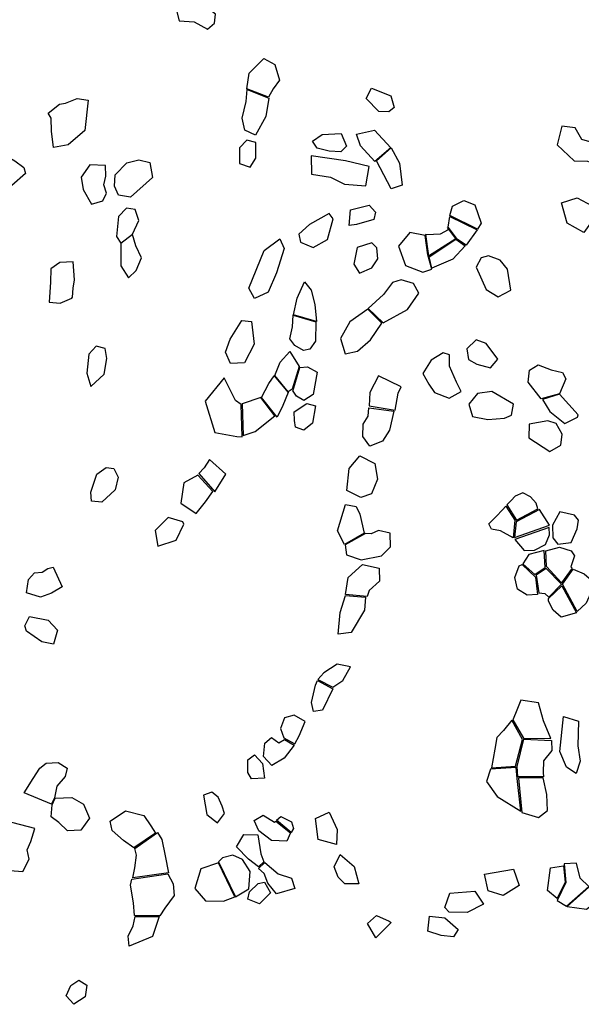
# Model space of a CAD drawing. Extents: x 77.7 to 104.9, y 692.6 to 711.8.
# Drawn here: x 87.2 to 88.9, y 695.4 to 698.4 of the extents above; entities that cross this region are included whole.
import ezdxf

# ---------------------------------------------------------------- set-up
doc = ezdxf.new("R2010")
doc.units = 0
doc.layers.add('RECENT', color=2, linetype='CONTINUOUS')

msp = doc.modelspace()

# ---------------------------------------------------------------- linework, layer by layer
at = {"layer": 'RECENT'}
for points in [[(87.7982, 698.4158), (87.7581, 698.4469), (87.6838, 698.4753), (87.675, 698.4432), (87.6873, 698.395), (87.7329, 698.3921), (87.773, 698.3691), (87.7949, 698.3878)], [(87.8941, 698.1879), (87.9011, 698.2356), (87.9456, 698.2798), (87.9789, 698.2618), (87.9929, 698.2139), (87.9736, 698.1875), (87.9602, 698.1621)], [(87.9603, 698.1594), (87.9514, 698.1028), (87.9198, 698.0457), (87.8874, 698.0617), (87.8797, 698.0977), (87.8913, 698.1488), (87.8947, 698.1855)], [(88.2968, 698.1188), (88.2583, 698.1581), (88.2742, 698.19), (88.3331, 698.1666), (88.3436, 698.1303), (88.3268, 698.1176)], [(87.3215, 698.1405), (87.3394, 698.1442), (87.3758, 698.1584), (87.4086, 698.1534), (87.3992, 698.0601), (87.348, 698.0169), (87.3029, 698.0083), (87.2969, 698.0583), (87.296, 698.0975), (87.2874, 698.1134)], [(88.966, 697.9937), (88.9481, 698.0233), (88.917, 698.0332), (88.8967, 698.0682), (88.8551, 698.0731), (88.8414, 698.0163), (88.8936, 697.9678), (88.934, 697.9668), (88.9595, 697.9562)], [(88.1452, 697.9973), (88.1083, 698.0066), (88.0937, 698.028), (88.1233, 698.048), (88.182, 698.0509), (88.1978, 698.0127), (88.1804, 697.9957)], [(88.285, 697.9654), (88.2404, 698.0132), (88.2288, 698.0488), (88.2835, 698.0616), (88.3335, 698.0078)], [(87.8715, 698.0076), (87.8709, 697.9594), (87.9033, 697.9486), (87.9211, 697.9755), (87.9209, 698.0242), (87.8936, 698.0308)], [(88.3339, 698.0071), (88.3594, 697.9602), (88.3677, 697.8933), (88.3345, 697.882), (88.2892, 697.9673)], [(87.1079, 697.9379), (87.1531, 697.9863), (87.1852, 697.9677), (87.2126, 697.9478), (87.218, 697.9295), (87.1757, 697.892)], [(88.0899, 697.9832), (88.0912, 697.9275), (88.1487, 697.918), (88.1915, 697.8961), (88.2571, 697.8919), (88.2672, 697.9509), (88.1953, 697.9679)], [(87.4631, 697.921), (87.4619, 697.9534), (87.4145, 697.9552), (87.3875, 697.9184), (87.3934, 697.88), (87.4188, 697.8356), (87.4542, 697.8456), (87.4654, 697.8686), (87.4567, 697.8949)], [(87.4913, 697.9246), (87.5274, 697.9614), (87.5634, 697.9709), (87.5976, 697.9627), (87.6059, 697.9171), (87.538, 697.8572), (87.5012, 697.8632), (87.4893, 697.8901)], [(88.9224, 697.7492), (88.8717, 697.778), (88.8543, 697.84), (88.9026, 697.8547), (88.9478, 697.8308), (88.966, 697.8091)], [(87.5445, 697.7441), (87.5636, 697.7858), (87.5531, 697.8196), (87.5261, 697.8229), (87.5018, 697.7982), (87.4954, 697.7373), (87.5085, 697.7167)], [(88.2064, 697.7709), (88.2098, 697.8179), (88.2671, 697.8321), (88.2867, 697.8108), (88.2815, 697.7884), (88.2281, 697.7737)], [(88.5137, 697.8008), (88.5213, 697.8295), (88.5562, 697.8472), (88.5894, 697.8337), (88.6091, 697.7779), (88.5985, 697.7593)], [(88.1572, 697.7912), (88.1455, 697.8067), (88.0847, 697.7732), (88.0529, 697.7436), (88.058, 697.7194), (88.0966, 697.7031), (88.1398, 697.728)], [(88.5974, 697.7568), (88.5632, 697.7105), (88.5369, 697.728), (88.5089, 697.7651), (88.5135, 697.7981)], [(88.5082, 697.7577), (88.4838, 697.7444), (88.4434, 697.742), (88.4389, 697.7426), (88.4489, 697.6776), (88.5315, 697.7309), (88.506, 697.7646)], [(87.5091, 697.7158), (87.5092, 697.6476), (87.5318, 697.6103), (87.5558, 697.6327), (87.5719, 697.6714), (87.5548, 697.7079), (87.5449, 697.7425)], [(88.4462, 697.6812), (88.4382, 697.7403), (88.3917, 697.7486), (88.357, 697.7071), (88.3781, 697.6488), (88.431, 697.6284), (88.4581, 697.6371)], [(87.8995, 697.5791), (87.9464, 697.6942), (87.9946, 697.7295), (88.0073, 697.7002), (87.9839, 697.6261), (87.9586, 697.5672), (87.9174, 697.548)], [(88.2309, 697.7035), (88.2204, 697.6521), (88.2376, 697.6254), (88.2752, 697.6414), (88.2932, 697.669), (88.291, 697.7027), (88.2754, 697.7171)], [(88.5315, 697.7288), (88.5608, 697.7081), (88.5232, 697.6674), (88.4588, 697.6407), (88.4501, 697.6746)], [(88.6091, 697.6721), (88.5944, 697.6428), (88.6241, 697.5749), (88.6615, 697.5527), (88.7002, 697.5735), (88.6895, 697.6375), (88.6673, 697.6642), (88.6314, 697.6777)], [(87.363, 697.6598), (87.3225, 697.6578), (87.2947, 697.6381), (87.2939, 697.5971), (87.2898, 697.5367), (87.3231, 697.533), (87.3596, 697.5482), (87.3616, 697.5522), (87.3635, 697.5793), (87.3671, 697.6047)], [(88.036, 697.4978), (88.0475, 697.5491), (88.07, 697.5986), (88.0902, 697.5726), (88.1012, 697.5291), (88.1064, 697.4779)], [(88.3098, 697.4735), (88.3839, 697.5145), (88.4187, 697.5642), (88.4024, 697.5935), (88.3653, 697.6049), (88.3385, 697.5969), (88.311, 697.5598), (88.288, 697.5385), (88.2645, 697.5172)], [(88.1042, 697.4768), (88.1034, 697.4175), (88.0856, 697.3931), (88.0665, 697.3886), (88.0401, 697.4039), (88.025, 697.4241), (88.0331, 697.4611), (88.0353, 697.4966)], [(88.2627, 697.5151), (88.208, 697.4763), (88.1792, 697.4257), (88.194, 697.3786), (88.2318, 697.3871), (88.2708, 697.4213), (88.3063, 697.4722)], [(87.8423, 697.4235), (87.878, 697.4806), (87.908, 697.4776), (87.9159, 697.4087), (87.886, 697.3509), (87.8434, 697.3488), (87.8289, 697.3835)], [(87.433, 697.4017), (87.4114, 697.3781), (87.4053, 697.3198), (87.4173, 697.2795), (87.4581, 697.3166), (87.4665, 697.3647), (87.4605, 697.3949)], [(88.6605, 697.3628), (88.6247, 697.41), (88.5943, 697.421), (88.5655, 697.3942), (88.5702, 697.3616), (88.5965, 697.3477), (88.6376, 697.3365)], [(87.9795, 697.313), (87.9956, 697.3531), (88.025, 697.386), (88.0537, 697.3397), (88.0318, 697.2709), (88.0197, 697.2623)], [(88.5343, 697.2925), (88.5126, 697.3411), (88.5125, 697.3761), (88.4934, 697.382), (88.4562, 697.359), (88.4314, 697.3183), (88.4494, 697.286), (88.4664, 697.2612), (88.5114, 697.2437), (88.5484, 697.2639)], [(88.7929, 697.2414), (88.7531, 697.2922), (88.7564, 697.329), (88.7837, 697.3457), (88.8234, 697.3304), (88.8579, 697.3222), (88.8682, 697.3028), (88.8486, 697.2569)], [(87.9383, 697.2458), (87.9612, 697.2883), (87.9772, 697.3118), (88.0195, 697.2604), (88.0039, 697.2213), (87.9867, 697.1856)], [(88.0337, 697.2647), (88.0552, 697.3374), (88.079, 697.3389), (88.1079, 697.3229), (88.0963, 697.2547), (88.0672, 697.2364), (88.0451, 697.2499), (88.035, 697.265)], [(88.2952, 697.3117), (88.2696, 697.2603), (88.2671, 697.2197), (88.3463, 697.2072), (88.3557, 697.259), (88.3647, 697.2785)], [(87.8765, 697.224), (87.8591, 697.2364), (87.8247, 697.3055), (87.7666, 697.2341), (87.7955, 697.139), (87.8632, 697.1261), (87.8798, 697.1257)], [(88.7084, 697.2256), (88.6415, 697.2641), (88.5979, 697.2581), (88.5715, 697.225), (88.5827, 697.1878), (88.6298, 697.1779), (88.6806, 697.1821), (88.702, 697.1914)], [(88.8482, 697.2552), (88.7961, 697.2391), (88.8189, 697.2023), (88.8644, 697.1662), (88.903, 697.1855), (88.9059, 697.1923)], [(87.8821, 697.1297), (87.9191, 697.1415), (87.9795, 697.1899), (87.9362, 697.2455), (87.879, 697.2259)], [(88.0384, 697.2016), (88.0767, 697.227), (88.1031, 697.2198), (88.0937, 697.167), (88.0674, 697.1459), (88.042, 697.1554), (88.0395, 697.1752)], [(88.3425, 697.2041), (88.3291, 697.1459), (88.3077, 697.1118), (88.2688, 697.0972), (88.2476, 697.1269), (88.249, 697.1642), (88.2641, 697.1884), (88.2662, 697.2137)], [(88.7561, 697.1643), (88.7552, 697.1228), (88.819, 697.081), (88.8522, 697.0999), (88.8564, 697.1339), (88.8387, 697.1657), (88.8126, 697.1748)], [(87.7956, 696.9574), (87.8297, 697.0116), (87.7792, 697.0559), (87.7632, 697.0307), (87.7474, 697.0135)], [(88.1991, 696.9622), (88.2064, 697.0289), (88.2386, 697.0675), (88.2846, 697.0436), (88.2924, 696.9966), (88.2748, 696.9514), (88.2419, 696.9404)], [(87.4354, 697.0117), (87.4638, 697.0323), (87.4875, 697.0291), (87.5004, 697.0024), (87.4919, 696.9637), (87.4506, 696.926), (87.4193, 696.9293), (87.4172, 696.9566)], [(87.7443, 697.0086), (87.7014, 696.9849), (87.6918, 696.9231), (87.7388, 696.8911), (87.7675, 696.9275), (87.7901, 696.9586), (87.7901, 696.9586)], [(88.7175, 696.8707), (88.7824, 696.906), (88.7775, 696.9235), (88.7603, 696.9426), (88.7368, 696.9547), (88.7135, 696.9448), (88.7013, 696.931), (88.688, 696.9178)], [(88.1922, 696.7974), (88.1703, 696.8381), (88.1945, 696.9188), (88.2274, 696.913), (88.2385, 696.8894), (88.2524, 696.8315)], [(88.7074, 696.8176), (88.6681, 696.8382), (88.6403, 696.8435), (88.6331, 696.8601), (88.655, 696.8822), (88.6741, 696.9032), (88.685, 696.9137), (88.7124, 696.8707)], [(88.8183, 696.8559), (88.7869, 696.9039), (88.7161, 696.8663), (88.711, 696.8186)], [(88.8947, 696.8862), (88.8495, 696.8969), (88.8266, 696.8556), (88.8279, 696.8177), (88.8438, 696.7976), (88.8845, 696.8032), (88.9028, 696.8447), (88.9063, 696.8716)], [(87.6984, 696.8657), (87.6534, 696.8798), (87.6134, 696.8397), (87.6222, 696.7917), (87.6782, 696.8105), (87.7014, 696.8592)], [(88.1939, 696.7959), (88.1978, 696.7651), (88.2432, 696.7505), (88.3044, 696.7624), (88.3325, 696.7894), (88.3312, 696.8318), (88.2958, 696.8393), (88.273, 696.829), (88.2561, 696.8307)], [(88.7124, 696.8126), (88.7402, 696.7782), (88.772, 696.7798), (88.8057, 696.7966), (88.8179, 696.8259), (88.8169, 696.8488)], [(88.8051, 696.7267), (88.8014, 696.7789), (88.755, 696.7665), (88.7361, 696.7375), (88.7731, 696.7049)], [(88.8085, 696.7293), (88.8068, 696.7772), (88.8482, 696.7886), (88.884, 696.7779), (88.8939, 696.7625), (88.8827, 696.7292), (88.8868, 696.7242), (88.8548, 696.6796)], [(87.3293, 696.6672), (87.2969, 696.6485), (87.2634, 696.6357), (87.2209, 696.6491), (87.2265, 696.6896), (87.2447, 696.7103), (87.2685, 696.7129), (87.2858, 696.7236), (87.3023, 696.728)], [(88.1948, 696.6443), (88.2031, 696.6965), (88.2464, 696.7354), (88.298, 696.7246), (88.2986, 696.6849), (88.2672, 696.6568), (88.2614, 696.6381)], [(88.7748, 696.6973), (88.7815, 696.6442), (88.7501, 696.6418), (88.72, 696.6609), (88.7121, 696.6958), (88.7254, 696.7319), (88.7343, 696.736)], [(88.7777, 696.7031), (88.7849, 696.649), (88.8036, 696.6471), (88.8156, 696.6361), (88.8541, 696.6759), (88.8073, 696.724)], [(88.8576, 696.6762), (88.8901, 696.7219), (88.9235, 696.7071), (88.9457, 696.6879), (88.943, 696.6474), (88.9302, 696.6174), (88.9028, 696.5928)], [(88.9003, 696.5879), (88.8538, 696.5756), (88.8296, 696.5962), (88.8144, 696.6242), (88.8152, 696.6316), (88.8557, 696.6712)], [(88.2562, 696.636), (88.2529, 696.5965), (88.2125, 696.5285), (88.1723, 696.5233), (88.1785, 696.5892), (88.1947, 696.6412)], [(87.23, 696.5769), (87.2871, 696.5663), (87.3155, 696.5355), (87.3033, 696.4923), (87.2674, 696.4996), (87.2207, 696.5326), (87.2161, 696.5488)], [(88.1559, 696.3614), (88.187, 696.382), (88.2098, 696.4238), (88.1696, 696.4322), (88.1286, 696.4055), (88.1103, 696.3852)], [(88.1249, 696.2912), (88.0967, 696.2873), (88.0907, 696.3148), (88.1036, 696.3674), (88.1095, 696.3815), (88.1563, 696.3566)], [(88.822, 696.2046), (88.8, 696.2592), (88.7846, 696.3139), (88.7307, 696.3214), (88.7145, 696.2816), (88.7062, 696.2617), (88.7384, 696.2059)], [(88.0399, 696.1886), (88.0536, 696.2125), (88.0713, 696.2565), (88.0383, 696.276), (88.0086, 696.2677), (87.9963, 696.2357), (88.007, 696.2065)], [(88.7142, 696.1204), (88.7351, 696.202), (88.7031, 696.2607), (88.6775, 696.2297), (88.6568, 696.2081), (88.6507, 696.1724), (88.641, 696.1158)], [(88.8497, 696.1649), (88.8609, 696.272), (88.9063, 696.2575), (88.9043, 696.1826), (88.9112, 696.1355), (88.8998, 696.0977), (88.8696, 696.1178)], [(87.9697, 696.1226), (87.9446, 696.15), (87.9483, 696.1903), (87.9691, 696.2082), (87.9917, 696.1919), (88.0082, 696.2014), (88.0379, 696.1844), (88.0074, 696.1451)], [(88.7188, 696.1197), (88.7397, 696.2032), (88.8239, 696.1992), (88.8253, 696.1682), (88.7998, 696.1363), (88.7984, 696.1015), (88.7998, 696.0877), (88.7214, 696.0877)], [(87.9472, 696.0842), (87.9083, 696.0813), (87.897, 696.1015), (87.8966, 696.14), (87.9172, 696.1547), (87.9411, 696.1287)], [(87.2138, 696.0386), (87.2415, 696.083), (87.2616, 696.1142), (87.2806, 696.13), (87.3178, 696.1311), (87.3445, 696.1145), (87.3385, 696.0889), (87.3134, 696.0591), (87.3065, 696.0241), (87.2976, 696.0043)], [(88.6378, 696.1112), (88.6255, 696.0732), (88.6576, 696.028), (88.7302, 695.9827), (88.7195, 696.0831), (88.7165, 696.1167)], [(88.7234, 696.0838), (88.7332, 695.9794), (88.784, 695.9638), (88.8118, 695.985), (88.8093, 696.0344), (88.7988, 696.0847)], [(87.2987, 696.0027), (87.3087, 696.0229), (87.3591, 696.0243), (87.3944, 696.0045), (87.4136, 695.9617), (87.3868, 695.9247), (87.3456, 695.923), (87.3198, 695.9483), (87.2957, 695.9659)], [(87.7608, 696.0314), (87.7718, 695.9734), (87.8038, 695.9472), (87.8258, 695.9763), (87.8186, 695.9985), (87.8059, 696.0254), (87.7871, 696.0406)], [(87.5486, 695.8713), (87.5171, 695.8932), (87.4823, 695.9238), (87.4764, 695.9525), (87.5231, 695.9839), (87.579, 695.9701), (87.6001, 695.9383), (87.6146, 695.9157)], [(87.916, 695.9551), (87.9434, 695.9711), (87.978, 695.949), (87.9822, 695.953), (88.0271, 695.9166), (88.0154, 695.8913), (87.9694, 695.8939), (87.9298, 695.923)], [(87.984, 695.9552), (87.9978, 695.9668), (88.0302, 695.9505), (88.0361, 695.9306), (88.0292, 695.9176)], [(88.1112, 695.8966), (88.1032, 695.961), (88.1447, 695.9796), (88.1692, 695.9271), (88.1674, 695.8818)], [(87.1562, 695.9537), (87.1369, 695.9123), (87.1232, 695.8446), (87.1701, 695.8025), (87.21, 695.7989), (87.229, 695.8369), (87.2224, 695.8649), (87.234, 695.891), (87.2459, 695.93)], [(87.5458, 695.7793), (87.5518, 695.8104), (87.557, 695.849), (87.5513, 695.8695), (87.6213, 695.9182), (87.6337, 695.8971), (87.6447, 695.847), (87.6547, 695.7946)], [(87.9297, 695.8128), (87.899, 695.837), (87.8616, 695.8746), (87.8845, 695.9121), (87.9274, 695.911), (87.9363, 695.8533), (87.9425, 695.8369), (87.9456, 695.8282)], [(87.859, 695.7218), (87.9002, 695.7458), (87.9036, 695.7991), (87.8805, 695.8357), (87.8511, 695.8486), (87.8197, 695.8411), (87.8075, 695.8286)], [(88.1608, 695.8128), (88.1789, 695.8512), (88.2215, 695.8143), (88.2357, 695.7614), (88.1926, 695.7609), (88.173, 695.7818)], [(87.807, 695.825), (87.7535, 695.807), (87.7345, 695.747), (87.7678, 695.709), (87.8224, 695.7083), (87.8565, 695.7214)], [(87.9489, 695.8263), (87.9888, 695.7918), (88.0301, 695.7786), (88.04, 695.7468), (87.9847, 695.7307), (87.9581, 695.7638), (87.9461, 695.7924), (87.9291, 695.8084)], [(88.8417, 695.7165), (88.812, 695.7407), (88.8213, 695.8104), (88.8608, 695.8167), (88.8653, 695.7664)], [(88.8414, 695.7107), (88.8694, 695.6931), (88.9376, 695.7529), (88.9115, 695.779), (88.9004, 695.8241), (88.8628, 695.8224), (88.8683, 695.7657)], [(87.5507, 695.665), (87.548, 695.7037), (87.5385, 695.7571), (87.5424, 695.7757), (87.6525, 695.792), (87.669, 695.7613), (87.6714, 695.7253), (87.6428, 695.6873), (87.6278, 695.6641)], [(88.6309, 695.7397), (88.6198, 695.7906), (88.7082, 695.8063), (88.7251, 695.7565), (88.6764, 695.7254)], [(87.8968, 695.7141), (87.9017, 695.7372), (87.9282, 695.762), (87.9477, 695.766), (87.9662, 695.734), (87.9328, 695.7004)], [(88.8715, 695.6922), (88.9308, 695.6844), (88.9667, 695.711), (88.9514, 695.75), (88.938, 695.7515)], [(88.4987, 695.6893), (88.5134, 695.7326), (88.5904, 695.7385), (88.6166, 695.6993), (88.5664, 695.6737), (88.5117, 695.6753)], [(87.6262, 695.6617), (87.6052, 695.6007), (87.5342, 695.5715), (87.5313, 695.6015), (87.546, 695.6332), (87.5523, 695.6619)], [(88.2879, 695.597), (88.2617, 695.6404), (88.2897, 695.6651), (88.3281, 695.6469), (88.3345, 695.6436)], [(88.4467, 695.6165), (88.4514, 695.663), (88.4982, 695.658), (88.5394, 695.6222), (88.5251, 695.5997), (88.4872, 695.6037)], [(87.4001, 695.4161), (87.3654, 695.3936), (87.3423, 695.42), (87.3558, 695.4512), (87.3807, 695.4675), (87.4047, 695.4519)]]:
    msp.add_lwpolyline(points, close=True, dxfattribs=at)

doc.saveas('drawing.dxf')
